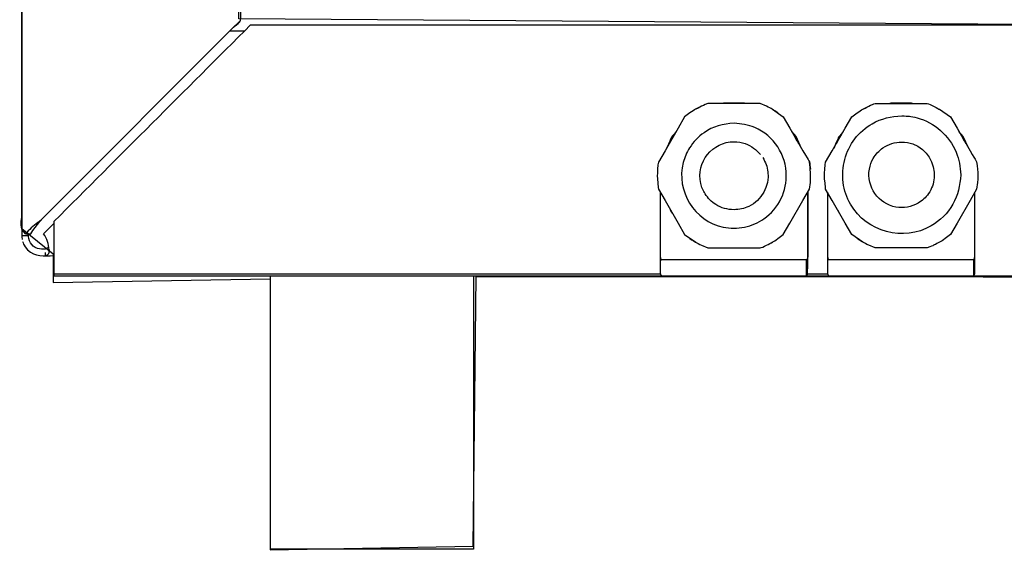
# Model space of a CAD drawing. Units: millimetres. Extents: x -82 to 82, y -42 to 42.
# Drawn here: x -76 to -67, y -20 to -15 of the extents above; entities that cross this region are included whole.
import ezdxf

# ---------------------------------------------------------------- set-up
doc = ezdxf.new("R2010")
doc.units = ezdxf.units.MM
doc.header["$MEASUREMENT"] = 0
doc.layers.add('Ilustrace', color=7, linetype='Continuous')

msp = doc.modelspace()

# ---------------------------------------------------------------- linework, layer by layer
at = {"layer": 'Ilustrace', "color": 250, "lineweight": 30}
for points, knots in [([(-75.5913, -16.9144), (-75.5913, -16.9144), (-75.5913, 22.047), (-75.5913, 22.047), (-75.5913, 22.047), (-75.5913, 22.047), (-75.5913, 22.1674), (-75.5913, 22.1674)], [0, 0, 0, 0, 0.333333, 0.333333, 0.333333, 0.333333, 1, 1, 1, 1]), ([(-75.3249, -16.8664), (-75.3249, -16.8664), (-73.6642, -15.205), (-73.6642, -15.205), (-73.6642, -15.205), (-73.6642, -15.205), (-73.5782, -15.1198), (-73.5782, -15.1198)], [0, 0, 0, 0, 0.333333, 0.333333, 0.333333, 0.333333, 1, 1, 1, 1]), ([(-75.4441, -16.9776), (-75.4441, -16.9776), (-75.4109, -16.9512), (-75.4109, -16.9512), (-75.4109, -16.9512), (-75.4109, -16.9512), (-75.3249, -16.8664), (-75.3249, -16.8664), (-75.3249, -16.8664), (-75.3249, -16.8664), (-73.6642, -15.205), (-73.6642, -15.205)], [0, 0, 0, 0, 0.25, 0.25, 0.25, 0.25, 0.5, 0.5, 0.5, 0.5, 1, 1, 1, 1]), ([(-68.7418, -15.9087), (-68.7418, -15.9087), (-68.7996, -15.8847), (-68.7996, -15.8847), (-68.7996, -15.8847), (-68.7996, -15.8847), (-68.9206, -15.8847), (-68.9206, -15.8847), (-68.9206, -15.8847), (-68.9206, -15.8847), (-69.16, -15.8847), (-69.16, -15.8847), (-69.16, -15.8847), (-69.16, -15.8847), (-69.2803, -15.8847), (-69.2803, -15.8847)], [0, 0, 0, 0, 0.2, 0.2, 0.2, 0.2, 0.4, 0.4, 0.4, 0.4, 0.6, 0.6, 0.6, 0.6, 1, 1, 1, 1]), ([(-68.9354, -15.8847), (-68.9354, -15.8847), (-68.9427, -15.8822), (-68.9427, -15.8822), (-68.9427, -15.8822), (-68.9427, -15.8822), (-69.0396, -15.8822), (-69.0396, -15.8822), (-69.0396, -15.8822), (-69.0396, -15.8822), (-69.136, -15.8822), (-69.136, -15.8822), (-69.136, -15.8822), (-69.136, -15.8822), (-69.1452, -15.8847), (-69.1452, -15.8847)], [0, 0, 0, 0, 0.2, 0.2, 0.2, 0.2, 0.4, 0.4, 0.4, 0.4, 0.6, 0.6, 0.6, 0.6, 1, 1, 1, 1]), ([(-68.6866, -15.9376), (-68.6866, -15.9376), (-68.5859, -16.0082), (-68.5859, -16.0082), (-68.5859, -16.0082), (-68.5859, -16.0082), (-68.5258, -16.1125), (-68.5258, -16.1125), (-68.5258, -16.1125), (-68.5258, -16.1125), (-68.4054, -16.3206), (-68.4054, -16.3206)], [0, 0, 0, 0, 0.25, 0.25, 0.25, 0.25, 0.5, 0.5, 0.5, 0.5, 1, 1, 1, 1]), ([(-67.7423, -15.8847), (-67.7423, -15.8847), (-67.6214, -15.8847), (-67.6214, -15.8847), (-67.6214, -15.8847), (-67.6214, -15.8847), (-67.3819, -15.8847), (-67.3819, -15.8847), (-67.3819, -15.8847), (-67.3819, -15.8847), (-67.2616, -15.8847), (-67.2616, -15.8847)], [0, 0, 0, 0, 0.25, 0.25, 0.25, 0.25, 0.5, 0.5, 0.5, 0.5, 1, 1, 1, 1]), ([(-67.3967, -15.8847), (-67.3967, -15.8847), (-67.4059, -15.8822), (-67.4059, -15.8822), (-67.4059, -15.8822), (-67.4059, -15.8822), (-67.5023, -15.8822), (-67.5023, -15.8822), (-67.5023, -15.8822), (-67.5023, -15.8822), (-67.598, -15.8822), (-67.598, -15.8822), (-67.598, -15.8822), (-67.598, -15.8822), (-67.6066, -15.8847), (-67.6066, -15.8847)], [0, 0, 0, 0, 0.2, 0.2, 0.2, 0.2, 0.4, 0.4, 0.4, 0.4, 0.6, 0.6, 0.6, 0.6, 1, 1, 1, 1]), ([(-67.1499, -15.9376), (-67.1499, -15.9376), (-67.0474, -16.0082), (-67.0474, -16.0082), (-67.0474, -16.0082), (-67.0474, -16.0082), (-66.9871, -16.1125), (-66.9871, -16.1125), (-66.9871, -16.1125), (-66.9871, -16.1125), (-66.8681, -16.3206), (-66.8681, -16.3206)], [0, 0, 0, 0, 0.25, 0.25, 0.25, 0.25, 0.5, 0.5, 0.5, 0.5, 1, 1, 1, 1]), ([(-69.4449, -15.9706), (-69.4449, -15.9706), (-69.494, -16.0082), (-69.494, -16.0082), (-69.494, -16.0082), (-69.494, -16.0082), (-69.5548, -16.1125), (-69.5548, -16.1125), (-69.5548, -16.1125), (-69.5548, -16.1125), (-69.6738, -16.3206), (-69.6738, -16.3206), (-69.6738, -16.3206), (-69.6738, -16.3206), (-69.734, -16.4244), (-69.734, -16.4244)], [0, 0, 0, 0, 0.2, 0.2, 0.2, 0.2, 0.4, 0.4, 0.4, 0.4, 0.6, 0.6, 0.6, 0.6, 1, 1, 1, 1]), ([(-68.1967, -16.4244), (-68.1967, -16.4244), (-68.1365, -16.3206), (-68.1365, -16.3206), (-68.1365, -16.3206), (-68.1365, -16.3206), (-68.0161, -16.1125), (-68.0161, -16.1125), (-68.0161, -16.1125), (-68.0161, -16.1125), (-67.956, -16.0082), (-67.956, -16.0082), (-67.956, -16.0082), (-67.956, -16.0082), (-67.9069, -15.9706), (-67.9069, -15.9706)], [0, 0, 0, 0, 0.2, 0.2, 0.2, 0.2, 0.4, 0.4, 0.4, 0.4, 0.6, 0.6, 0.6, 0.6, 1, 1, 1, 1]), ([(-66.9546, -16.5399), (-66.9595, -16.4668), (-66.9675, -16.4005), (-66.9964, -16.3323), (-66.9964, -16.3323), (-67.0602, -16.177), (-67.1953, -16.0585), (-67.3561, -16.0155), (-67.3561, -16.0155), (-67.4181, -15.9995), (-67.4348, -16.0014), (-67.4967, -15.9966), (-67.4967, -15.9966), (-67.5944, -16.0032), (-67.6833, -16.0204), (-67.7688, -16.0702), (-67.7688, -16.0702), (-67.8302, -16.1057), (-67.8842, -16.153), (-67.9284, -16.2089), (-67.9284, -16.2089), (-67.9706, -16.2655), (-68.0032, -16.3305), (-68.0216, -16.3993), (-68.0216, -16.3993), (-68.0396, -16.4686), (-68.045, -16.5399), (-68.0357, -16.6104), (-68.0357, -16.6104), (-68.0265, -16.6818), (-68.0032, -16.7493), (-67.967, -16.8112), (-67.967, -16.8112), (-67.8191, -17.0673), (-67.4819, -17.1576), (-67.2259, -17.0095), (-67.2259, -17.0095), (-67.1431, -16.9623), (-67.0749, -16.8936), (-67.0277, -16.8112), (-67.0277, -16.8112), (-66.9779, -16.726), (-66.9614, -16.6376), (-66.9546, -16.5399)], [0, 0, 0, 0, 0.083333, 0.083333, 0.083333, 0.083333, 0.166667, 0.166667, 0.166667, 0.166667, 0.25, 0.25, 0.25, 0.25, 0.333333, 0.333333, 0.333333, 0.333333, 0.416667, 0.416667, 0.416667, 0.416667, 0.5, 0.5, 0.5, 0.5, 0.583333, 0.583333, 0.583333, 0.583333, 0.666667, 0.666667, 0.666667, 0.666667, 0.75, 0.75, 0.75, 0.75, 0.833333, 0.833333, 0.833333, 0.833333, 1, 1, 1, 1]), ([(-68.5584, -16.5484), (-68.5584, -16.3575), (-68.6738, -16.1807), (-68.8487, -16.1057), (-68.8487, -16.1057), (-68.9101, -16.0794), (-68.9733, -16.0695), (-69.0396, -16.0665), (-69.0396, -16.0665), (-69.1397, -16.0707), (-69.2324, -16.094), (-69.3153, -16.153), (-69.3153, -16.153), (-69.3687, -16.1892), (-69.4141, -16.2378), (-69.4486, -16.2924), (-69.4486, -16.2924), (-69.4756, -16.3342), (-69.494, -16.3801), (-69.5069, -16.4275), (-69.5069, -16.4275), (-69.5751, -16.6903), (-69.4044, -16.9653), (-69.1379, -17.0211), (-69.1379, -17.0211), (-69.0741, -17.0347), (-69.0065, -17.0347), (-68.9427, -17.0211), (-68.9427, -17.0211), (-68.8781, -17.0083), (-68.818, -16.982), (-68.7646, -16.9444), (-68.7646, -16.9444), (-68.6976, -16.8972), (-68.643, -16.8346), (-68.6075, -16.7609), (-68.6075, -16.7609), (-68.5693, -16.6854), (-68.5584, -16.6074), (-68.5584, -16.5244)], [0, 0, 0, 0, 0.090909, 0.090909, 0.090909, 0.090909, 0.181818, 0.181818, 0.181818, 0.181818, 0.272727, 0.272727, 0.272727, 0.272727, 0.363636, 0.363636, 0.363636, 0.363636, 0.454545, 0.454545, 0.454545, 0.454545, 0.545455, 0.545455, 0.545455, 0.545455, 0.636364, 0.636364, 0.636364, 0.636364, 0.727273, 0.727273, 0.727273, 0.727273, 0.818182, 0.818182, 0.818182, 0.818182, 1, 1, 1, 1]), ([(-68.4183, -16.298), (-68.4183, -16.298), (-68.4693, -16.1875), (-68.4693, -16.1875), (-68.4693, -16.1875), (-68.4693, -16.1875), (-68.5091, -16.1414), (-68.5091, -16.1414)], [0, 0, 0, 0, 0.333333, 0.333333, 0.333333, 0.333333, 1, 1, 1, 1]), ([(-66.881, -16.298), (-66.881, -16.298), (-66.9306, -16.1875), (-66.9306, -16.1875), (-66.9306, -16.1875), (-66.9306, -16.1875), (-66.9711, -16.1414), (-66.9711, -16.1414)], [0, 0, 0, 0, 0.333333, 0.333333, 0.333333, 0.333333, 1, 1, 1, 1]), ([(-68.7744, -16.3814), (-68.751, -16.4238), (-68.7338, -16.4656), (-68.7284, -16.5135), (-68.7284, -16.5135), (-68.7136, -16.6442), (-68.7855, -16.7731), (-68.904, -16.8314), (-68.904, -16.8314), (-68.9475, -16.8523), (-68.9917, -16.8591), (-69.0396, -16.8615), (-69.0396, -16.8615), (-69.0998, -16.8586), (-69.1557, -16.8467), (-69.2072, -16.8144), (-69.2072, -16.8144), (-69.246, -16.7884), (-69.2803, -16.7554), (-69.3055, -16.7148), (-69.3055, -16.7148), (-69.3245, -16.6854), (-69.3374, -16.6522), (-69.3461, -16.6184), (-69.3461, -16.6184), (-69.3903, -16.4244), (-69.2385, -16.2353), (-69.0396, -16.2353), (-69.0396, -16.2353), (-69.0046, -16.2353), (-68.9696, -16.2409), (-68.9366, -16.2526), (-68.9366, -16.2526), (-68.8788, -16.2721), (-68.8346, -16.3084), (-68.7947, -16.3532)], [0, 0, 0, 0, 0.1, 0.1, 0.1, 0.1, 0.2, 0.2, 0.2, 0.2, 0.3, 0.3, 0.3, 0.3, 0.4, 0.4, 0.4, 0.4, 0.5, 0.5, 0.5, 0.5, 0.6, 0.6, 0.6, 0.6, 0.7, 0.7, 0.7, 0.7, 0.8, 0.8, 0.8, 0.8, 1, 1, 1, 1]), ([(-67.197, -16.5662), (-67.1904, -16.4306), (-67.2628, -16.3041), (-67.3942, -16.2562), (-67.3942, -16.2562), (-67.4273, -16.2446), (-67.4618, -16.2397), (-67.4967, -16.2383), (-67.4967, -16.2383), (-67.5594, -16.2414), (-67.6177, -16.2562), (-67.6704, -16.2924), (-67.6704, -16.2924), (-67.7054, -16.3182), (-67.7362, -16.3507), (-67.7583, -16.3894), (-67.7583, -16.3894), (-67.7761, -16.419), (-67.7877, -16.4532), (-67.7945, -16.487), (-67.7945, -16.487), (-67.8222, -16.6492), (-67.711, -16.8081), (-67.5502, -16.837), (-67.5502, -16.837), (-67.5152, -16.8431), (-67.479, -16.8431), (-67.4445, -16.837), (-67.4445, -16.837), (-67.4108, -16.8309), (-67.3765, -16.818), (-67.3469, -16.8013), (-67.3469, -16.8013), (-67.3088, -16.7787), (-67.2757, -16.7493), (-67.2505, -16.7129), (-67.2505, -16.7129), (-67.2191, -16.6687), (-67.2045, -16.6196), (-67.197, -16.5662)], [0, 0, 0, 0, 0.090909, 0.090909, 0.090909, 0.090909, 0.181818, 0.181818, 0.181818, 0.181818, 0.272727, 0.272727, 0.272727, 0.272727, 0.363636, 0.363636, 0.363636, 0.363636, 0.454545, 0.454545, 0.454545, 0.454545, 0.545455, 0.545455, 0.545455, 0.545455, 0.636364, 0.636364, 0.636364, 0.636364, 0.727273, 0.727273, 0.727273, 0.727273, 0.818182, 0.818182, 0.818182, 0.818182, 1, 1, 1, 1]), ([(-66.8681, -16.3206), (-66.8079, -16.4251), (-66.8079, -16.3944), (-66.7992, -16.4865), (-66.7992, -16.4865), (-66.7955, -16.5276), (-66.7955, -16.5693), (-66.7992, -16.6104)], [0, 0, 0, 0, 0.333333, 0.333333, 0.333333, 0.333333, 1, 1, 1, 1]), ([(-69.734, -16.4244), (-69.7415, -16.4423), (-69.7452, -16.5307), (-69.7452, -16.5484), (-69.7452, -16.5484), (-69.7452, -16.5669), (-69.734, -16.6725), (-69.734, -16.6725)], [0, 0, 0, 0, 0.333333, 0.333333, 0.333333, 0.333333, 1, 1, 1, 1]), ([(-68.1967, -16.6725), (-68.1967, -16.6725), (-68.2077, -16.5669), (-68.2077, -16.5484), (-68.2077, -16.5484), (-68.2077, -16.5307), (-68.204, -16.4423), (-68.1967, -16.4244)], [0, 0, 0, 0, 0.333333, 0.333333, 0.333333, 0.333333, 1, 1, 1, 1]), ([(-68.6351, -17.1263), (-68.6351, -17.1263), (-68.5859, -17.0887), (-68.5859, -17.0887), (-68.5859, -17.0887), (-68.5859, -17.0887), (-68.5258, -16.9844), (-68.5258, -16.9844), (-68.5258, -16.9844), (-68.5258, -16.9844), (-68.4054, -16.7763), (-68.4054, -16.7763), (-68.4054, -16.7763), (-68.4054, -16.7763), (-68.3447, -16.6725), (-68.3447, -16.6725), (-68.3447, -16.6725), (-68.3447, -16.6725), (-68.3374, -16.6104), (-68.3374, -16.6104)], [0, 0, 0, 0, 0.166667, 0.166667, 0.166667, 0.166667, 0.333333, 0.333333, 0.333333, 0.333333, 0.5, 0.5, 0.5, 0.5, 0.666667, 0.666667, 0.666667, 0.666667, 1, 1, 1, 1]), ([(-66.7992, -16.6104), (-66.7992, -16.6104), (-66.8079, -16.6725), (-66.8079, -16.6725), (-66.8079, -16.6725), (-66.8079, -16.6725), (-66.8681, -16.7763), (-66.8681, -16.7763), (-66.8681, -16.7763), (-66.8681, -16.7763), (-66.9871, -16.9844), (-66.9871, -16.9844), (-66.9871, -16.9844), (-66.9871, -16.9844), (-67.0474, -17.0887), (-67.0474, -17.0887), (-67.0474, -17.0887), (-67.0474, -17.0887), (-67.097, -17.1263), (-67.097, -17.1263)], [0, 0, 0, 0, 0.166667, 0.166667, 0.166667, 0.166667, 0.333333, 0.333333, 0.333333, 0.333333, 0.5, 0.5, 0.5, 0.5, 0.666667, 0.666667, 0.666667, 0.666667, 1, 1, 1, 1]), ([(-69.734, -16.6725), (-69.734, -16.6725), (-69.6738, -16.7763), (-69.6738, -16.7763), (-69.6738, -16.7763), (-69.6738, -16.7763), (-69.5548, -16.9844), (-69.5548, -16.9844), (-69.5548, -16.9844), (-69.5548, -16.9844), (-69.494, -17.0887), (-69.494, -17.0887), (-69.494, -17.0887), (-69.494, -17.0887), (-69.392, -17.1593), (-69.392, -17.1593)], [0, 0, 0, 0, 0.2, 0.2, 0.2, 0.2, 0.4, 0.4, 0.4, 0.4, 0.6, 0.6, 0.6, 0.6, 1, 1, 1, 1]), ([(-68.3612, -16.6995), (-68.3612, -16.6995), (-68.3612, -16.8205), (-68.3612, -16.8205), (-68.3612, -16.8205), (-68.3612, -16.8205), (-68.3612, -17.1705), (-68.3612, -17.1705), (-68.3612, -17.1705), (-68.3612, -17.1705), (-68.3612, -17.2902), (-68.3612, -17.2902)], [0, 0, 0, 0, 0.25, 0.25, 0.25, 0.25, 0.5, 0.5, 0.5, 0.5, 1, 1, 1, 1]), ([(-67.8553, -17.1593), (-67.8553, -17.1593), (-67.956, -17.0887), (-67.956, -17.0887), (-67.956, -17.0887), (-67.956, -17.0887), (-68.0161, -16.9844), (-68.0161, -16.9844), (-68.0161, -16.9844), (-68.0161, -16.9844), (-68.1365, -16.7763), (-68.1365, -16.7763), (-68.1365, -16.7763), (-68.1365, -16.7763), (-68.1967, -16.6725), (-68.1967, -16.6725)], [0, 0, 0, 0, 0.2, 0.2, 0.2, 0.2, 0.4, 0.4, 0.4, 0.4, 0.6, 0.6, 0.6, 0.6, 1, 1, 1, 1]), ([(-75.3414, -17.203), (-75.3414, -17.203), (-75.3581, -17.2213), (-75.3764, -17.2225), (-75.3764, -17.2225), (-75.3999, -17.2225), (-75.4225, -17.2244), (-75.4458, -17.2176), (-75.4458, -17.2176), (-75.5078, -17.198), (-75.5311, -17.1428), (-75.5311, -17.0838)], [0, 0, 0, 0, 0.25, 0.25, 0.25, 0.25, 0.5, 0.5, 0.5, 0.5, 1, 1, 1, 1]), ([(-69.3374, -17.1882), (-69.3374, -17.1882), (-69.2803, -17.2122), (-69.2803, -17.2122), (-69.2803, -17.2122), (-69.2803, -17.2122), (-69.16, -17.2122), (-69.16, -17.2122), (-69.16, -17.2122), (-69.16, -17.2122), (-68.9206, -17.2122), (-68.9206, -17.2122), (-68.9206, -17.2122), (-68.9206, -17.2122), (-68.7996, -17.2122), (-68.7996, -17.2122)], [0, 0, 0, 0, 0.2, 0.2, 0.2, 0.2, 0.4, 0.4, 0.4, 0.4, 0.6, 0.6, 0.6, 0.6, 1, 1, 1, 1]), ([(-67.2616, -17.2122), (-67.2616, -17.2122), (-67.3819, -17.2122), (-67.3819, -17.2122), (-67.3819, -17.2122), (-67.3819, -17.2122), (-67.6214, -17.2122), (-67.6214, -17.2122), (-67.6214, -17.2122), (-67.6214, -17.2122), (-67.7423, -17.2122), (-67.7423, -17.2122), (-67.7423, -17.2122), (-67.7423, -17.2122), (-67.8001, -17.1882), (-67.8001, -17.1882)], [0, 0, 0, 0, 0.2, 0.2, 0.2, 0.2, 0.4, 0.4, 0.4, 0.4, 0.6, 0.6, 0.6, 0.6, 1, 1, 1, 1])]:
    msp.add_open_spline(points, degree=3, knots=knots, dxfattribs=at)
at = {"layer": 'Ilustrace', "color": 253}
msp.add_open_spline([(-75.5792, 22.179), (-75.5792, 22.179), (-74.1571, 22.179), (-74.1571, 22.179), (-74.1571, 22.179), (-74.1571, 22.179), (-73.5397, 21.5395), (-73.5397, 21.5395), (-73.5397, 21.5395), (-73.5397, 21.5395), (-73.5948, -15.1054), (-73.5948, -15.1054), (-73.5948, -15.1054), (-73.5948, -15.1054), (-63.8218, -15.177), (-63.8218, -15.177), (-63.8218, -15.177), (-63.8218, -15.177), (-63.6234, -15.3975), (-63.6234, -15.3975), (-63.6234, -15.3975), (-63.6234, -15.3975), (-63.3147, -15.7668), (-63.3147, -15.7668), (-63.3147, -15.7668), (-63.3147, -15.7668), (-62.9399, -16.0314), (-62.9399, -16.0314), (-62.9399, -16.0314), (-62.9399, -16.0314), (-62.6037, -16.1747), (-62.6037, -16.1747), (-62.6037, -16.1747), (-62.6037, -16.1747), (-62.0411, -16.2575), (-62.0411, -16.2575), (-62.0411, -16.2575), (-62.0411, -16.2575), (-61.6387, -16.1803), (-61.6387, -16.1803), (-61.6387, -16.1803), (-61.6387, -16.1803), (-61.3907, -16.0921), (-61.3907, -16.0921), (-61.3907, -16.0921), (-61.3907, -16.0921), (-61.0489, -15.8881), (-61.0489, -15.8881), (-61.0489, -15.8881), (-61.0489, -15.8881), (-60.7733, -15.6511), (-60.7733, -15.6511), (-60.7733, -15.6511), (-60.7733, -15.6511), (-60.5748, -15.3479), (-60.5748, -15.3479), (-60.5748, -15.3479), (-60.5748, -15.3479), (-60.3819, -15.1275), (-60.3819, -15.1275), (-60.3819, -15.1275), (-60.3819, -15.1275), (-50.5647, -15.188), (-50.5647, -15.188), (-50.5647, -15.188), (-50.5647, -15.188), (-50.5643, 21.6004), (-50.5643, 21.6004), (-50.5643, 21.6004), (-50.5643, 21.6004), (-49.9139, 22.1847), (-49.9139, 22.1847), (-49.9139, 22.1847), (-49.9139, 22.1847), (-48.6185, 22.1682), (-48.6185, 22.1682), (-48.6185, 22.1682), (-48.6185, 22.1682), (-48.5411, -17.178), (-48.5411, -17.178), (-48.5411, -17.178), (-48.5411, -17.178), (-48.723, -17.3213), (-48.723, -17.3213), (-48.723, -17.3213), (-48.723, -17.3213), (-48.8773, -17.3434), (-48.8773, -17.3434), (-48.8773, -17.3434), (-48.8773, -17.3434), (-48.8718, -17.5253), (-48.8718, -17.5253), (-48.8718, -17.5253), (-48.8718, -17.5253), (-50.8948, -17.5088), (-50.8948, -17.5088), (-50.8948, -17.5088), (-50.8948, -17.5088), (-50.8948, -19.9893), (-50.8948, -19.9893), (-50.8948, -19.9893), (-50.8948, -19.9893), (-52.7138, -20.0113), (-52.7138, -20.0113), (-52.7138, -20.0113), (-52.7138, -20.0113), (-52.7579, -17.4867), (-52.7579, -17.4867), (-52.7579, -17.4867), (-52.7579, -17.4867), (-71.4116, -17.4759), (-71.4116, -17.4759), (-71.4116, -17.4759), (-71.4116, -17.4759), (-71.4392, -19.9564), (-71.4392, -19.9564), (-71.4392, -19.9564), (-71.4392, -19.9564), (-73.3078, -19.9894), (-73.3078, -19.9894), (-73.3078, -19.9894), (-73.3078, -19.9894), (-73.3077, -17.498), (-73.3077, -17.498), (-73.3077, -17.498), (-73.3077, -17.498), (-75.3031, -17.531), (-75.3031, -17.531), (-75.3031, -17.531), (-75.3031, -17.531), (-75.3031, -17.2665), (-75.3031, -17.2665), (-75.3031, -17.2665), (-75.3031, -17.2665), (-75.5897, -17.0349), (-75.5897, -17.0349), (-75.5897, -17.0349), (-75.5897, -17.0349), (-75.5792, 22.179), (-75.5792, 22.179)], degree=3, knots=[0, 0, 0, 0, 0.027778, 0.027778, 0.027778, 0.027778, 0.055556, 0.055556, 0.055556, 0.055556, 0.083333, 0.083333, 0.083333, 0.083333, 0.111111, 0.111111, 0.111111, 0.111111, 0.138889, 0.138889, 0.138889, 0.138889, 0.166667, 0.166667, 0.166667, 0.166667, 0.194444, 0.194444, 0.194444, 0.194444, 0.222222, 0.222222, 0.222222, 0.222222, 0.25, 0.25, 0.25, 0.25, 0.277778, 0.277778, 0.277778, 0.277778, 0.305556, 0.305556, 0.305556, 0.305556, 0.333333, 0.333333, 0.333333, 0.333333, 0.361111, 0.361111, 0.361111, 0.361111, 0.388889, 0.388889, 0.388889, 0.388889, 0.416667, 0.416667, 0.416667, 0.416667, 0.444444, 0.444444, 0.444444, 0.444444, 0.472222, 0.472222, 0.472222, 0.472222, 0.5, 0.5, 0.5, 0.5, 0.527778, 0.527778, 0.527778, 0.527778, 0.555556, 0.555556, 0.555556, 0.555556, 0.583333, 0.583333, 0.583333, 0.583333, 0.611111, 0.611111, 0.611111, 0.611111, 0.638889, 0.638889, 0.638889, 0.638889, 0.666667, 0.666667, 0.666667, 0.666667, 0.694444, 0.694444, 0.694444, 0.694444, 0.722222, 0.722222, 0.722222, 0.722222, 0.75, 0.75, 0.75, 0.75, 0.777778, 0.777778, 0.777778, 0.777778, 0.805556, 0.805556, 0.805556, 0.805556, 0.833333, 0.833333, 0.833333, 0.833333, 0.861111, 0.861111, 0.861111, 0.861111, 0.888889, 0.888889, 0.888889, 0.888889, 0.916667, 0.916667, 0.916667, 0.916667, 0.944444, 0.944444, 0.944444, 0.944444, 1, 1, 1, 1], dxfattribs=at)
at = {"layer": 'Ilustrace', "color": 250, "lineweight": 30}
for points in [[(-73.6642, -15.205), (-73.5493, -15.0903), (-73.5782, -15.1591), (-73.5782, -14.9988)], [(-73.4874, -15.1615), (-74.0902, -15.7637), (-74.6931, -16.3667), (-75.296, -16.9703)], [(-73.4874, -15.1615), (-73.4874, -15.1615), (-63.7472, -15.1615), (-63.7472, -15.1615)], [(-73.5457, -15.2198), (-73.5457, -15.2198), (-73.6788, -15.2198), (-73.6788, -15.2198)], [(-69.3374, -15.9087), (-69.3865, -15.9344), (-69.3995, -15.9388), (-69.4449, -15.9706)], [(-69.2803, -15.8847), (-69.3571, -15.9167), (-69.3189, -15.8994), (-69.392, -15.9376)], [(-68.6351, -15.9706), (-68.6811, -15.9405), (-68.6922, -15.932), (-68.7418, -15.9087)], [(-67.9069, -15.9706), (-67.862, -15.9388), (-67.8492, -15.9344), (-67.8001, -15.9087)], [(-67.8553, -15.9376), (-67.8368, -15.9283), (-67.7639, -15.8878), (-67.7423, -15.8847)], [(-67.2616, -15.8847), (-67.2432, -15.8873), (-67.1499, -15.9376), (-67.1499, -15.9376)], [(-69.5708, -16.1414), (-69.6371, -16.2181), (-69.6021, -16.169), (-69.6604, -16.2968)], [(-69.5917, -16.1776), (-69.6223, -16.2132), (-69.607, -16.1911), (-69.6334, -16.2507)], [(-68.4453, -16.2526), (-68.4729, -16.1911), (-68.4564, -16.2145), (-68.4877, -16.177)], [(-68.4576, -16.2317), (-68.4576, -16.2317), (-68.4741, -16.2028), (-68.4741, -16.2028)], [(-68.034, -16.1414), (-68.0984, -16.2181), (-68.0641, -16.169), (-68.1224, -16.2968)], [(-68.0542, -16.1776), (-68.0855, -16.2132), (-68.069, -16.1911), (-68.0967, -16.2507)], [(-66.9067, -16.2526), (-66.9356, -16.1911), (-66.9189, -16.2145), (-66.9509, -16.177)], [(-66.9196, -16.2317), (-66.9196, -16.2317), (-66.9362, -16.2028), (-66.9362, -16.2028)], [(-68.4054, -16.3206), (-68.3354, -16.4423), (-68.3502, -16.3852), (-68.3374, -16.4865)], [(-68.3374, -16.6104), (-68.3318, -16.5465), (-68.3374, -16.487), (-68.3447, -16.4244)], [(-69.7187, -16.7), (-69.7187, -16.7), (-69.7187, -17.3988), (-69.7187, -17.3988)], [(-68.3612, -17.3988), (-68.3612, -17.3988), (-68.3612, -16.6995), (-68.3612, -16.6995)], [(-68.1807, -16.7), (-68.1807, -16.7), (-68.1807, -17.3988), (-68.1807, -17.3988)], [(-66.8232, -17.3135), (-66.8232, -17.3135), (-66.8232, -16.6995), (-66.8232, -16.6995)], [(-75.5816, -17.0532), (-75.6105, -17.015), (-75.5913, -16.9567), (-75.5913, -16.9144)], [(-75.5078, -17.0838), (-75.4624, -16.9997), (-75.3931, -16.9327), (-75.3249, -16.8664)], [(-69.6058, -16.8941), (-69.6058, -16.8941), (-69.6223, -16.8652), (-69.6223, -16.8652)], [(-68.0678, -16.8941), (-68.0678, -16.8941), (-68.0855, -16.8652), (-68.0855, -16.8652)], [(-75.4441, -16.9776), (-75.4857, -17.0114), (-75.5238, -17.0439), (-75.557, -17.0838)], [(-75.296, -16.9886), (-75.296, -16.9886), (-75.3924, -17.0838), (-75.3924, -17.0838)], [(-75.296, -16.9703), (-75.296, -16.9703), (-75.296, -17.4724), (-75.296, -17.4724)], [(-75.5913, -17.0359), (-75.5913, -17.0709), (-75.5932, -17.1017), (-75.5884, -17.136)], [(-75.5311, -17.1017), (-75.5311, -17.1017), (-75.5913, -17.1017), (-75.5913, -17.1017)], [(-75.557, -17.0838), (-75.557, -17.0838), (-75.5816, -17.0532), (-75.5816, -17.0532)], [(-75.557, -17.0838), (-75.557, -17.0838), (-75.5078, -17.0838), (-75.5078, -17.0838)], [(-75.3397, -17.23), (-75.3433, -17.1771), (-75.355, -17.1238), (-75.3924, -17.0838)], [(-75.5833, -17.1538), (-75.5772, -17.1741), (-75.5753, -17.1809), (-75.5607, -17.2018)], [(-75.5607, -17.2018), (-75.5607, -17.2018), (-75.5386, -17.23), (-75.5386, -17.23)], [(-69.4449, -17.1263), (-69.3988, -17.1564), (-69.3884, -17.1649), (-69.3374, -17.1882)], [(-68.7996, -17.2122), (-68.778, -17.2091), (-68.7051, -17.1685), (-68.6866, -17.1593)], [(-68.7418, -17.1882), (-68.6934, -17.1625), (-68.6799, -17.1576), (-68.6351, -17.1263)], [(-67.8001, -17.1882), (-67.8497, -17.1649), (-67.8608, -17.1564), (-67.9069, -17.1263)], [(-67.1499, -17.1593), (-67.223, -17.198), (-67.1849, -17.1802), (-67.2616, -17.2122)], [(-67.097, -17.1263), (-67.1424, -17.1576), (-67.1554, -17.1625), (-67.2045, -17.1882)], [(-75.5386, -17.23), (-75.4716, -17.2975), (-75.3839, -17.2834), (-75.296, -17.2834)], [(-75.3397, -17.23), (-75.3414, -17.2582), (-75.3452, -17.2803), (-75.3764, -17.2834)], [(-75.3764, -17.2533), (-75.3764, -17.2533), (-75.3764, -17.2834), (-75.3764, -17.2834)], [(-69.7187, -17.2902), (-69.7156, -17.3165), (-69.7077, -17.3214), (-69.7077, -17.3214)], [(-68.3612, -17.2902), (-68.3612, -17.314), (-68.3723, -17.3214), (-68.3723, -17.3214)], [(-68.3612, -17.3988), (-68.3612, -17.3988), (-68.3612, -17.2902), (-68.3612, -17.2902)], [(-68.1807, -17.2902), (-68.1771, -17.3165), (-68.1696, -17.3214), (-68.1696, -17.3214)], [(-66.8343, -17.3214), (-66.8343, -17.3214), (-66.8263, -17.3165), (-66.8232, -17.2902)], [(-66.8232, -17.3988), (-66.8232, -17.3988), (-66.8232, -17.2545), (-66.8232, -17.2545)], [(-68.3612, -17.3214), (-68.3612, -17.3214), (-69.7187, -17.3214), (-69.7187, -17.3214)], [(-69.7187, -17.3214), (-69.7187, -17.3214), (-69.7077, -17.3214), (-69.7077, -17.3214)], [(-68.3723, -17.4724), (-68.3723, -17.4724), (-68.3723, -17.3214), (-68.3723, -17.3214)], [(-68.1696, -17.3214), (-68.1696, -17.3214), (-68.1807, -17.3214), (-68.1807, -17.3214)], [(-66.8232, -17.3214), (-66.8232, -17.3214), (-68.1807, -17.3214), (-68.1807, -17.3214)], [(-66.8343, -17.3214), (-66.8343, -17.3214), (-66.8232, -17.3214), (-66.8232, -17.3214)], [(-66.8343, -17.4724), (-66.8343, -17.4724), (-66.8343, -17.3214), (-66.8343, -17.3214)], [(-69.7156, -17.4528), (-69.7156, -17.4528), (-75.296, -17.4522), (-75.296, -17.4522)], [(-48.8828, -17.4724), (-48.8828, -17.4724), (-75.296, -17.4724), (-75.296, -17.4724)], [(-73.3062, -17.4724), (-73.3062, -17.4724), (-73.3062, -19.9824), (-73.3062, -19.9824)], [(-71.4367, -17.4724), (-71.4367, -17.4724), (-71.4367, -19.9824), (-71.4367, -19.9824)], [(-69.7187, -17.3988), (-69.7156, -17.4602), (-69.7224, -17.4369), (-69.7077, -17.4724)], [(-68.3723, -17.4724), (-68.3723, -17.4724), (-69.5431, -17.4724), (-69.5431, -17.4724)], [(-68.3723, -17.4724), (-68.3575, -17.4369), (-68.3648, -17.4602), (-68.3612, -17.3988)], [(-68.1783, -17.4528), (-68.1783, -17.4528), (-68.3636, -17.4528), (-68.3636, -17.4528)], [(-68.1807, -17.3988), (-68.1771, -17.4602), (-68.1844, -17.4369), (-68.1696, -17.4724)], [(-66.8343, -17.4724), (-66.8343, -17.4724), (-68.1108, -17.4724), (-68.1108, -17.4724)], [(-66.8343, -17.4724), (-66.8189, -17.4369), (-66.8263, -17.4602), (-66.8232, -17.3988)], [(-71.4367, -19.9824), (-71.4367, -19.9824), (-73.3062, -19.9824), (-73.3062, -19.9824)]]:
    msp.add_open_spline(points, degree=3, dxfattribs=at)

doc.saveas('drawing.dxf')
